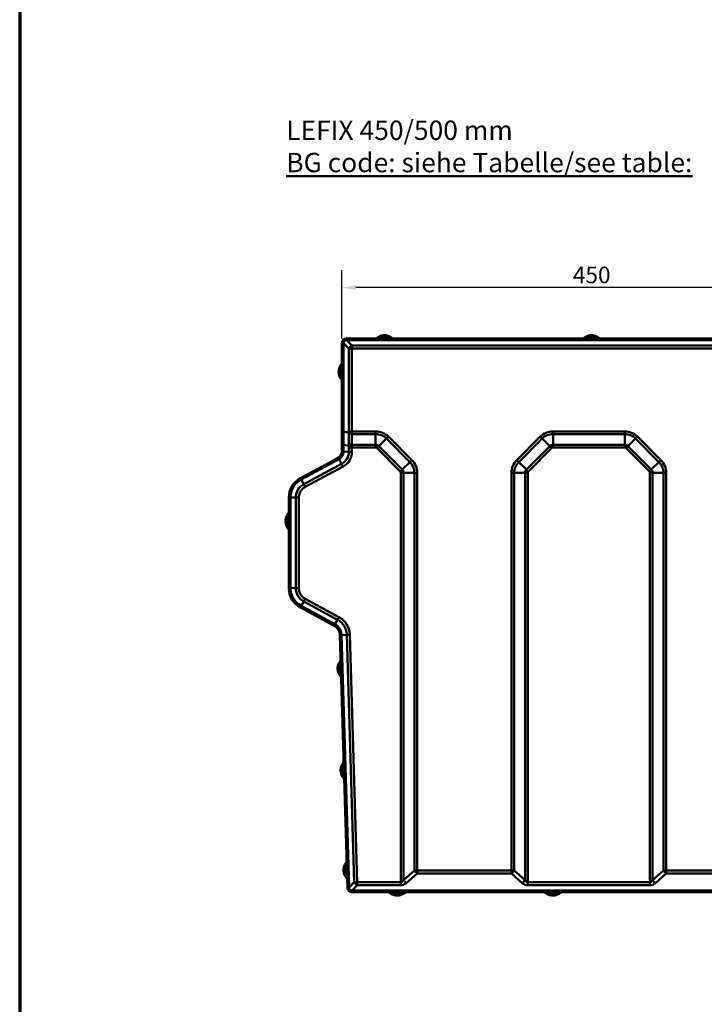
# Model space of a CAD drawing. Units: millimetres. Extents: x 0 to 4450, y 0 to 2970.
# Drawn here: x 0 to 618, y 596 to 1485 of the extents above; entities that cross this region are included whole.
import ezdxf

# ---------------------------------------------------------------- set-up
doc = ezdxf.new("R2010")
doc.units = ezdxf.units.MM
doc.header["$LTSCALE"] = 5
for name, color, linetype, lineweight in [('Bemaßungen(DIN)', 7, 'Continuous', 25), ('Rahmen (ISO)', 7, 'Continuous', 70), ('Sichtbare Kanten(DIN)', 7, 'Continuous', 50), ('Sichtbare tangentiale Kanten(DIN)', 7, 'Continuous', 50), ('Titel (ISO)', 7, 'Continuous', 50)]:
    doc.layers.add(name, color=color, linetype=linetype, lineweight=lineweight)
doc.styles.add('BemaßungstextDataSheet', font='GIL_____.TTF')
doc.styles.add('ÜberschriftentextDataSheet', font='GIL_____.TTF')
doc.dimstyles.new('BemaßungDataSheet', dxfattribs={"dimscale": 5, "dimtxt": 3, "dimasz": 2.5, "dimexe": 3.175, "dimexo": 0.8, "dimgap": 0.8, "dimtad": 1, "dimdec": 0, "dimrnd": 1e-08, "dimtxsty": 'BemaßungstextDataSheet', "dimcen": 0.09, "dimdle": 10, "dimclrd": 256, "dimclre": 256, "dimclrt": 256, "dimadec": 0, "dimazin": 2, "dimtfac": 1.166667, "dimtdec": 1, "dimtmove": 0, "dimatfit": 3, "dimfxl": 0, "dimtolj": 1, "dimtzin": 0, "dimlwd": -1, "dimlwe": -1, "dimarcsym": 0})

# ---------------------------------------------------------------- blocks, each defined once
blk = doc.blocks.new('*D13')
at = {"layer": 'Bemaßungen(DIN)', "transparency": 16777216}
for p, q in [((291.1, 1196.99), (291.1, 1258.86)), ((740.1, 1196.99), (740.1, 1258.86)), ((727.6, 1242.99), (303.6, 1242.99))]:
    blk.add_line(p, q, dxfattribs=at)
for points in [[(303.6, 1245.07), (303.6, 1240.9), (291.1, 1242.99)], [(727.6, 1245.07), (727.6, 1240.9), (740.1, 1242.99)]]:
    blk.add_solid(points, dxfattribs=at)
at = {"layer": 'Defpoints', "color": 0, "transparency": 16777216}
for p in [(291.1, 1242.99), (291.1, 1192.99), (740.1, 1192.99)]:
    blk.add_point(p, dxfattribs=at)
at = {"layer": 'Bemaßungen(DIN)', "transparency": 16777216, "insert": (499.65, 1246.99), "char_height": 15, "attachment_point": 7, "style": 'BemaßungstextDataSheet'}
blk.add_mtext('\\A1;450', dxfattribs=at)
blk = doc.blocks.new('Ränder Raster_ABCH')
at = {"layer": 'Rahmen (ISO)'}
blk.add_line((0, 594), (0, 0), dxfattribs=at)

msp = doc.modelspace()

# ---------------------------------------------------------------- linework, layer by layer
at = {"layer": 'Sichtbare Kanten(DIN)'}
for p, q in [((291.1, 1113.08), (291.1, 1192.99)), ((292.59, 1113.08), (292.59, 1192.71)), ((295.1, 1196.99), (736.1, 1196.99)), ((295.41, 1195.49), (735.78, 1195.49)), ((291.1, 1101.17), (291.1, 1113.08)), ((292.59, 1113.08), (291.1, 1113.08)), ((296.5, 1112.3), (292.59, 1113.08)), ((292.59, 1101.17), (292.59, 1113.08)), ((291.1, 1094.84), (291.1, 1101.17)), ((292.59, 1101.17), (291.1, 1101.17)), ((297.51, 1100.19), (292.59, 1101.17)), ((292.59, 1094.96), (292.59, 1101.17)), ((253.63, 1070.95), (287.79, 1089.31)), ((254.34, 1069.75), (288.5, 1088.11)), ((243.1, 971.7), (243.1, 1053.33)), ((244.59, 971.82), (244.59, 1053.45)), ((284.03, 937.61), (253.57, 954.11)), ((284.75, 939.05), (254.28, 955.55)), ((295.98, 700.87), (289.26, 929.11)), ((297.48, 701.18), (290.76, 929.28)), ((729.21, 696.99), (299.98, 696.99)), ((300.21, 698.48), (728.98, 698.48))]:
    msp.add_line(p, q, dxfattribs=at)
for centre, radius, start, end in [((295.1, 1192.99), 4, 90, 180), ((321.33, 1198.99), 2, 270, 309.91562), ((337.86, 1198.99), 2, 230.08438, 270), ((508.33, 1198.99), 2, 270, 309.91562), ((524.86, 1198.99), 2, 230.08438, 270), ((289.1, 1175.25), 2, 320.08438, 0), ((289.1, 1158.72), 2, 0, 39.91562), ((284.82, 1094.84), 6.28, 298.25803, 0), ((263.1, 1053.33), 20, 118.25803, 180), ((241.1, 1040.25), 2, 320.08438, 0), ((241.1, 1023.72), 2, 0, 39.91562), ((263.1, 971.7), 20, 180, 241.55707), ((279.27, 928.82), 10, 1.68551, 61.55707), ((287.92, 906.95), 2, 321.76989, 1.68551), ((288.4, 890.44), 2, 1.68551, 41.60113), ((290.62, 814.95), 2, 321.76989, 1.68551), ((291.11, 798.44), 2, 1.68551, 41.60113), ((293.27, 724.95), 2, 321.76989, 1.68551), ((293.76, 708.44), 2, 1.68551, 41.60113), ((299.98, 700.99), 4, 181.68551, 270), ((332.83, 694.99), 2, 50.08438, 90), ((349.36, 694.99), 2, 90, 129.91562), ((473.33, 694.99), 2, 50.08438, 90), ((489.86, 694.99), 2, 90, 129.91562)]:
    msp.add_arc(centre, radius, start, end, dxfattribs=at)
for centre, major_axis, ratio, start_param, end_param in [((301.61, 1186.6), (-8.3, 8.14), 0.429971, 5.869648, 6.6819), ((291.1, 1125.39), (6.42, -12.99), 0.297481, 6.058353, 6.236452), ((300.11, 1113.37), (-5, -1.67), 0.02699, 0.973598, 1.5618), ((306.3, 707.62), (-8.05, -8.46), 0.428052, 5.882066, 6.669998)]:
    msp.add_ellipse(centre, major_axis=major_axis, ratio=ratio, start_param=start_param, end_param=end_param, dxfattribs=at)
for points, knots in [([(336.57, 1197.45), (336.08, 1197.87), (335.49, 1198.28), (333.88, 1199.17), (332.81, 1199.56), (331.01, 1199.92), (330.3, 1199.99), (329.6, 1199.99), (328.4, 1199.99), (327.2, 1199.78), (325.25, 1199.12), (324.45, 1198.73), (323.36, 1198.03), (323, 1197.77), (322.65, 1197.48), (322.64, 1197.47), (322.62, 1197.45)], [-0.553575, -0.553575, -0.553575, -0.553575, -0.396208, -0.396208, -0.152388, -0.152388, 0, 0, 0, 0.258797, 0.258797, 0.447843, 0.447843, 0.548586, 0.548586, 0.554447, 0.554447, 0.554447, 0.554447]), ([(523.57, 1197.45), (523.08, 1197.87), (522.49, 1198.28), (520.88, 1199.17), (519.81, 1199.56), (518.01, 1199.92), (517.3, 1199.99), (516.6, 1199.99), (515.4, 1199.99), (514.2, 1199.78), (512.25, 1199.12), (511.45, 1198.73), (510.36, 1198.03), (510, 1197.77), (509.65, 1197.48), (509.64, 1197.47), (509.62, 1197.45)], [-0.553575, -0.553575, -0.553575, -0.553575, -0.396208, -0.396208, -0.152388, -0.152388, 0, 0, 0, 0.258797, 0.258797, 0.447843, 0.447843, 0.548586, 0.548586, 0.554447, 0.554447, 0.554447, 0.554447]), ([(290.63, 1173.96), (290.21, 1173.47), (289.8, 1172.88), (288.91, 1171.27), (288.52, 1170.2), (288.16, 1168.4), (288.1, 1167.69), (288.1, 1166.99), (288.1, 1165.79), (288.3, 1164.59), (288.96, 1162.64), (289.35, 1161.84), (290.05, 1160.75), (290.32, 1160.39), (290.6, 1160.04), (290.61, 1160.03), (290.63, 1160.01)], [-0.553575, -0.553575, -0.553575, -0.553575, -0.396208, -0.396208, -0.152388, -0.152388, 0, 0, 0, 0.258797, 0.258797, 0.447843, 0.447843, 0.548586, 0.548586, 0.554447, 0.554447, 0.554447, 0.554447]), ([(288.5, 1088.11), (289.44, 1088.61), (290.27, 1089.31), (290.93, 1090.15), (291.5, 1090.88), (291.95, 1091.71), (292.23, 1092.6), (292.47, 1093.36), (292.59, 1094.16), (292.59, 1094.96)], [-2.648397, -2.648397, -2.648397, -2.648397, -2.23719, -2.23719, -2.23719, -1.879291, -1.879291, -1.879291, -1.570796, -1.570796, -1.570796, -1.570796]), ([(300.62, 1099.92), (300.61, 1099.92), (300.61, 1099.92), (300.03, 1099.92), (299.46, 1099.95), (298.41, 1100.04), (297.94, 1100.1), (297.51, 1100.19)], [-0.3300797, -0.3300797, -0.3300797, -0.3300797, -0.3289419, -0.3289419, -0.1562321, -0.1562321, 0, 0, 0, 0]), ([(244.59, 1053.45), (244.59, 1055.53), (244.95, 1057.61), (245.64, 1059.58), (246.83, 1062.96), (249.02, 1065.98), (251.87, 1068.15), (252.65, 1068.75), (253.47, 1069.28), (254.34, 1069.75)], [-1.570796, -1.570796, -1.570796, -1.570796, -1.233069, -1.233069, -1.233069, -0.652273, -0.652273, -0.652273, -0.493196, -0.493196, -0.493196, -0.493196]), ([(242.63, 1038.96), (242.21, 1038.47), (241.8, 1037.88), (240.91, 1036.27), (240.52, 1035.2), (240.16, 1033.4), (240.1, 1032.69), (240.1, 1031.99), (240.1, 1030.79), (240.3, 1029.59), (240.96, 1027.64), (241.35, 1026.84), (242.05, 1025.75), (242.32, 1025.39), (242.6, 1025.04), (242.61, 1025.03), (242.63, 1025.01)], [-0.553575, -0.553575, -0.553575, -0.553575, -0.396208, -0.396208, -0.152388, -0.152388, 0, 0, 0, 0.258797, 0.258797, 0.447843, 0.447843, 0.548586, 0.548586, 0.554447, 0.554447, 0.554447, 0.554447]), ([(254.28, 955.55), (252.38, 956.58), (250.66, 957.95), (249.22, 959.58), (246.76, 962.37), (245.17, 965.93), (244.72, 969.63), (244.64, 970.36), (244.6, 971.09), (244.59, 971.82)], [0.496423, 0.496423, 0.496423, 0.496423, 0.847876, 0.847876, 0.847876, 1.452279, 1.452279, 1.452279, 1.570796, 1.570796, 1.570796, 1.570796]), ([(290.76, 929.28), (290.72, 930.84), (290.35, 932.38), (289.69, 933.8), (289.12, 935.03), (288.32, 936.16), (287.36, 937.11), (286.59, 937.88), (285.7, 938.53), (284.75, 939.05)], [-1.541379, -1.541379, -1.541379, -1.541379, -1.134404, -1.134404, -1.134404, -0.780188, -0.780188, -0.780188, -0.496423, -0.496423, -0.496423, -0.496423]), ([(289.49, 905.72), (289.09, 905.21), (288.69, 904.61), (287.85, 902.98), (287.49, 901.89), (287.19, 900.08), (287.14, 899.37), (287.16, 898.67), (287.19, 897.54), (287.4, 896.41), (288.08, 894.51), (288.49, 893.7), (289.21, 892.62), (289.46, 892.28), (289.78, 891.9), (289.84, 891.83), (289.9, 891.77)], [-0.553575, -0.553575, -0.553575, -0.553575, -0.396207, -0.396207, -0.152387, -0.152387, 0, 0, 0, 0.24376, 0.24376, 0.438276, 0.438276, 0.532916, 0.532916, 0.554599, 0.554599, 0.554599, 0.554599]), ([(292.19, 813.72), (291.79, 813.21), (291.4, 812.61), (290.56, 810.98), (290.2, 809.89), (289.89, 808.08), (289.85, 807.37), (289.87, 806.67), (289.9, 805.54), (290.11, 804.41), (290.78, 802.51), (291.19, 801.7), (291.91, 800.62), (292.17, 800.28), (292.49, 799.9), (292.55, 799.83), (292.6, 799.77)], [-0.553575, -0.553575, -0.553575, -0.553575, -0.396207, -0.396207, -0.152387, -0.152387, 0, 0, 0, 0.24376, 0.24376, 0.438276, 0.438276, 0.532916, 0.532916, 0.554599, 0.554599, 0.554599, 0.554599]), ([(294.84, 723.72), (294.44, 723.21), (294.05, 722.61), (293.21, 720.98), (292.85, 719.89), (292.54, 718.08), (292.49, 717.37), (292.52, 716.67), (292.55, 715.54), (292.76, 714.41), (293.43, 712.51), (293.84, 711.7), (294.56, 710.62), (294.82, 710.28), (295.13, 709.9), (295.19, 709.83), (295.25, 709.77)], [-0.553575, -0.553575, -0.553575, -0.553575, -0.396207, -0.396207, -0.152387, -0.152387, 0, 0, 0, 0.24376, 0.24376, 0.438276, 0.438276, 0.532916, 0.532916, 0.554599, 0.554599, 0.554599, 0.554599]), ([(334.12, 696.52), (334.62, 696.1), (335.2, 695.69), (336.81, 694.8), (337.88, 694.41), (339.69, 694.05), (340.39, 693.99), (341.1, 693.99), (342.29, 693.99), (343.49, 694.19), (345.44, 694.85), (346.24, 695.24), (347.33, 695.94), (347.69, 696.21), (348.04, 696.49), (348.05, 696.5), (348.07, 696.52)], [-0.553575, -0.553575, -0.553575, -0.553575, -0.396208, -0.396208, -0.152388, -0.152388, 0, 0, 0, 0.258797, 0.258797, 0.447843, 0.447843, 0.548586, 0.548586, 0.554447, 0.554447, 0.554447, 0.554447]), ([(474.62, 696.52), (475.12, 696.1), (475.7, 695.69), (477.31, 694.8), (478.38, 694.41), (480.19, 694.05), (480.89, 693.99), (481.6, 693.99), (482.79, 693.99), (483.99, 694.19), (485.94, 694.85), (486.74, 695.24), (487.83, 695.94), (488.19, 696.21), (488.54, 696.49), (488.55, 696.5), (488.57, 696.52)], [-0.553575, -0.553575, -0.553575, -0.553575, -0.396208, -0.396208, -0.152388, -0.152388, 0, 0, 0, 0.258797, 0.258797, 0.447843, 0.447843, 0.548586, 0.548586, 0.554447, 0.554447, 0.554447, 0.554447])]:
    msp.add_open_spline(points, degree=3, knots=knots, dxfattribs=at)
at = {"layer": 'Sichtbare tangentiale Kanten(DIN)'}
for p, q in [((292.59, 1192.71), (297.33, 1187.98)), ((300.11, 1190.79), (295.41, 1195.49)), ((297.33, 1187.98), (297.33, 1112.32)), ((300.11, 1190.79), (300.11, 1187.95)), ((731.08, 1190.79), (300.11, 1190.79)), ((300.11, 1187.95), (731.08, 1187.95)), ((300.11, 1113.22), (300.11, 1187.95)), ((296.5, 1112.3), (297.33, 1111.19)), ((300.11, 1113.22), (300.11, 1110.74)), ((321.45, 1113.22), (300.11, 1113.22)), ((321.45, 1113.22), (321.45, 1110.74)), ((546.45, 1113.22), (481.74, 1113.22)), ((481.74, 1113.22), (481.74, 1110.74)), ((546.45, 1113.22), (546.45, 1110.74)), ((297.33, 1111.19), (297.33, 1101.56)), ((300.11, 1101.11), (300.11, 1110.74)), ((300.11, 1110.74), (321.45, 1110.74)), ((321.45, 1110.74), (321.45, 1101.11)), ((331.23, 1106.69), (324.3, 1099.93)), ((331.23, 1106.69), (352.45, 1085.49)), ((354.21, 1087.24), (333, 1108.44)), ((470.19, 1108.44), (448.98, 1087.24)), ((450.74, 1085.49), (471.96, 1106.69)), ((471.96, 1106.69), (478.89, 1099.93)), ((481.74, 1110.74), (546.45, 1110.74)), ((481.74, 1110.74), (481.74, 1101.11)), ((546.45, 1110.74), (546.45, 1101.11)), ((556.23, 1106.69), (549.3, 1099.93)), ((556.23, 1106.69), (577.45, 1085.49)), ((579.21, 1087.24), (558, 1108.44)), ((297.33, 1094.86), (292.59, 1094.96)), ((297.33, 1098.66), (297.33, 1094.86)), ((321.45, 1101.11), (300.11, 1101.11)), ((300.11, 1094.84), (300.11, 1098.64)), ((300.11, 1098.64), (321.45, 1098.64)), ((321.45, 1101.11), (321.45, 1098.64)), ((322.53, 1098.19), (343.75, 1076.98)), ((345.51, 1078.73), (324.3, 1099.93)), ((478.89, 1099.93), (457.68, 1078.73)), ((459.44, 1076.98), (480.66, 1098.19)), ((481.74, 1101.11), (481.74, 1098.64)), ((546.45, 1101.11), (481.74, 1101.11)), ((481.74, 1098.64), (546.45, 1098.64)), ((546.45, 1101.11), (546.45, 1098.64)), ((547.53, 1098.19), (568.75, 1076.98)), ((570.51, 1078.73), (549.3, 1099.93)), ((290.74, 1083.84), (288.5, 1088.11)), ((352.45, 1085.49), (345.51, 1078.73)), ((450.74, 1085.49), (457.68, 1078.73)), ((577.45, 1085.49), (570.51, 1078.73)), ((290.74, 1083.84), (256.58, 1065.48)), ((257.89, 1063.01), (292.06, 1081.38)), ((256.58, 1065.48), (254.34, 1069.75)), ((344.2, 1075.9), (344.2, 705.97)), ((346.7, 708), (346.7, 1075.88)), ((356.5, 1075.71), (346.7, 1075.88)), ((356.5, 1075.71), (356.5, 716.49)), ((359, 716.47), (359, 1075.69)), ((444.19, 1075.69), (444.19, 716.47)), ((446.69, 1075.71), (456.49, 1075.88)), ((446.69, 716.49), (446.69, 1075.71)), ((456.49, 1075.88), (456.49, 708)), ((458.99, 705.97), (458.99, 1075.9)), ((569.2, 1075.9), (569.2, 705.97)), ((571.7, 708), (571.7, 1075.88)), ((581.5, 1075.71), (571.7, 1075.88)), ((581.5, 1075.71), (581.5, 716.49)), ((584, 716.47), (584, 1075.69)), ((249.33, 1053.35), (244.59, 1053.45)), ((249.33, 1053.35), (249.33, 971.72)), ((252.11, 971.7), (252.11, 1053.33)), ((249.33, 971.72), (244.59, 971.82)), ((288.33, 945.53), (257.86, 962.03)), ((256.54, 959.62), (254.28, 955.55)), ((256.54, 959.62), (287, 943.12)), ((287, 943.12), (284.75, 939.05)), ((295.5, 929.32), (290.76, 929.28)), ((295.5, 929.32), (302.07, 705.91)), ((304.85, 705.97), (298.27, 929.38)), ((356.5, 716.49), (346.7, 708)), ((349.2, 705.27), (359, 713.76)), ((444.19, 716.47), (359, 716.47)), ((359, 713.76), (359, 716.47)), ((359, 713.76), (444.19, 713.76)), ((444.19, 716.47), (444.19, 713.76)), ((444.19, 713.76), (453.99, 705.27)), ((456.49, 708), (446.69, 716.49)), ((581.5, 716.49), (571.7, 708)), ((574.2, 705.27), (584, 713.76)), ((669.19, 716.47), (584, 716.47)), ((584, 713.76), (584, 716.47)), ((584, 713.76), (669.19, 713.76)), ((302.07, 705.91), (297.48, 701.18)), ((300.21, 698.48), (304.85, 703.26)), ((304.85, 703.26), (304.85, 705.97)), ((344.2, 705.97), (304.85, 705.97)), ((304.85, 703.26), (344.2, 703.26)), ((344.2, 703.26), (344.2, 705.97)), ((458.99, 703.26), (458.99, 705.97)), ((569.2, 705.97), (458.99, 705.97)), ((458.99, 703.26), (569.2, 703.26)), ((569.2, 703.26), (569.2, 705.97))]:
    msp.add_line(p, q, dxfattribs=at)
for centre, major_axis, ratio, start_param, end_param in [((300.11, 1188.1), (-3.54, -3.54), 0.410828, 4.322577, 5.134828), ((300.11, 1188.1), (5, 0), 0.029987, 4.124187, 4.712389), ((300.11, 1113.37), (-4, -3), 0.023993, 0.786502, 1.552803), ((321.45, 1096.89), (-16.34, 0), 0.99955, 3.926991, 4.712389), ((481.74, 1096.89), (-16.34, 0), 0.99955, 4.712389, 5.497787), ((546.45, 1096.89), (-16.34, 0), 0.99955, 3.926991, 4.712389), ((300.11, 1113.37), (-5, 0), 0.525744, 0.982594, 1.570796), ((321.45, 1096.91), (13.84, 0), 0.99955, 0.785398, 1.570796), ((333, 1108.59), (3.53, 3.54), 0.021204, 4.16758, 4.691179), ((470.19, 1108.59), (-3.53, 3.54), 0.021204, 1.592006, 2.115605), ((481.74, 1096.91), (13.84, 0), 0.99955, 1.570796, 2.356194), ((546.45, 1096.91), (13.84, 0), 0.99955, 0.785398, 1.570796), ((558, 1108.59), (3.53, 3.54), 0.021204, 4.16758, 4.691179), ((300.11, 1103.74), (-5, 0), 0.525744, 0.982594, 1.570796), ((312.33, 1096.3), (-14.6, 7.06), 0.485057, 0.230491, 0.38442), ((312.33, 1098.36), (-14.99, 0.54), 0.666176, 6.153219, 6.307148), ((300.11, 1098.79), (-5, 0), 0.029987, 0.982594, 1.570796), ((300.11, 1094.99), (-5, 0), 0.029987, 0.982594, 1.570796), ((315.1, 1098.49), (-14.97, 2.85), 0.274519, 0.052147, 0.313946), ((315.1, 1098.49), (-14.99, 0.17), 0.33329, 6.025135, 6.286935), ((321.45, 1097.08), (-4.04, 0), 0.99955, 3.926991, 4.712389), ((321.45, 1097.1), (1.54, 0), 0.99955, 0.785398, 1.570796), ((322.53, 1098.04), (-3.53, -3.54), 0.021204, 4.16758, 4.691179), ((481.74, 1097.08), (-4.04, 0), 0.99955, 4.712389, 5.497787), ((480.66, 1098.04), (3.53, -3.54), 0.021204, 1.592006, 2.115605), ((481.74, 1097.1), (1.54, 0), 0.99955, 1.570796, 2.356194), ((546.45, 1097.08), (-4.04, 0), 0.99955, 3.926991, 4.712389), ((546.45, 1097.1), (1.54, 0), 0.99955, 0.785398, 1.570796), ((547.53, 1098.04), (-3.53, -3.54), 0.021204, 4.16758, 4.691179), ((354.21, 1087.39), (3.53, 3.54), 0.021204, 4.16758, 4.691179), ((342.66, 1075.71), (13.84, 0), 0.99955, 0, 0.785398), ((342.66, 1075.69), (16.34, 0), 0.99955, 0, 0.785398), ((460.53, 1075.69), (-16.34, 0), 0.99955, 5.497787, 6.283185), ((460.53, 1075.71), (-13.84, 0), 0.99955, 5.497787, 6.283185), ((448.98, 1087.39), (-3.53, 3.54), 0.021204, 1.592006, 2.115605), ((579.21, 1087.39), (3.53, 3.54), 0.021204, 4.16758, 4.691179), ((567.66, 1075.71), (13.84, 0), 0.99955, 0, 0.785398), ((567.66, 1075.69), (16.34, 0), 0.99955, 0, 0.785398), ((292.06, 1081.53), (-2.37, 4.4), 0.014202, 1.00901, 1.597212), ((343.75, 1076.83), (-3.53, -3.54), 0.021204, 4.16758, 4.691179), ((342.66, 1075.9), (1.54, 0), 0.99955, 0, 0.785398), ((342.66, 1075.88), (4.04, 0), 0.99955, 0, 0.785398), ((460.53, 1075.88), (-4.04, 0), 0.99955, 5.497787, 6.283185), ((459.44, 1076.83), (3.53, -3.54), 0.021204, 1.592006, 2.115605), ((460.53, 1075.9), (-1.54, 0), 0.99955, 5.497787, 6.283185), ((568.75, 1076.83), (-3.53, -3.54), 0.021204, 4.16758, 4.691179), ((567.66, 1075.9), (1.54, 0), 0.99955, 0, 0.785398), ((567.66, 1075.88), (4.04, 0), 0.99955, 0, 0.785398), ((344.2, 1075.75), (-5, 0), 0.029987, 4.18879, 4.712389), ((359, 1075.84), (5, 0), 0.029987, 4.18879, 4.712389), ((444.19, 1075.84), (-5, 0), 0.029987, 1.570796, 2.094395), ((458.99, 1075.75), (5, 0), 0.029987, 1.570796, 2.094395), ((569.2, 1075.75), (-5, 0), 0.029987, 4.18879, 4.712389), ((584, 1075.84), (5, 0), 0.029987, 4.18879, 4.712389), ((257.89, 1063.16), (-2.37, 4.4), 0.014202, 1.00901, 1.597212), ((252.11, 1053.48), (-5, 0), 0.029987, 0.982594, 1.570796), ((252.11, 971.85), (-5, 0), 0.029987, 0.982594, 1.570796), ((257.86, 962.18), (-2.38, -4.4), 0.014287, 0.956224, 1.544426), ((288.33, 945.68), (-2.38, -4.4), 0.014287, 0.956224, 1.544426), ((298.27, 929.53), (-5, -0.15), 0.029974, 0.981712, 1.569914), ((359, 716.62), (-3.27, 3.78), 0.415164, 1.258118, 2.017996), ((359, 716.62), (-5, 0), 0.029987, 1.047198, 1.570796), ((444.19, 716.62), (-3.27, -3.78), 0.415164, 1.123597, 1.883475), ((444.19, 716.62), (-5, 0), 0.029987, 1.570796, 2.094395), ((584, 716.62), (-3.27, 3.78), 0.415164, 1.258118, 2.017996), ((584, 716.62), (-5, 0), 0.029987, 1.047198, 1.570796), ((304.85, 706.12), (-5, -0.15), 0.029974, 0.981712, 1.569914), ((304.85, 706.12), (3.59, -3.48), 0.447488, 4.334144, 5.122075), ((344.2, 721.11), (0, -15.14), 0.330181, 0, 0.523599), ((344.2, 718.25), (0, -14.99), 0.666967, 0, 0.523599), ((349.2, 708.13), (3.27, -3.78), 0.415164, 4.399711, 5.159588), ((453.99, 708.13), (-3.27, -3.78), 0.415164, 1.123597, 1.883475), ((458.99, 718.25), (0, -14.99), 0.666967, 5.759587, 6.283185), ((458.99, 721.11), (0, -15.14), 0.330181, 5.759587, 6.283185), ((569.2, 721.11), (0, -15.14), 0.330181, 0, 0.523599), ((569.2, 718.25), (0, -14.99), 0.666967, 0, 0.523599), ((574.2, 708.13), (3.27, -3.78), 0.415164, 4.399711, 5.159588)]:
    msp.add_ellipse(centre, major_axis=major_axis, ratio=ratio, start_param=start_param, end_param=end_param, dxfattribs=at)
for points, knots in [([(336.57, 1197.45), (336.62, 1197.41), (336.58, 1197.37), (336.31, 1197.33), (336.18, 1197.32), (335.82, 1197.36), (335.61, 1197.41), (334.99, 1197.56), (334.56, 1197.67), (333.5, 1197.88), (332.87, 1197.98), (331.6, 1198.12), (330.96, 1198.16), (329.44, 1198.2), (328.56, 1198.18), (327.06, 1198.07), (326.44, 1198), (325.31, 1197.81), (324.79, 1197.7), (323.88, 1197.48), (323.48, 1197.38), (322.88, 1197.31), (322.71, 1197.35), (322.59, 1197.4), (322.59, 1197.43), (322.62, 1197.45)], [0, 0, 0, 0, 0.183038, 0.183038, 0.287087, 0.287087, 0.378672, 0.378672, 0.524754, 0.524754, 0.732142, 0.732142, 0.939535, 0.939535, 1.228082, 1.228082, 1.429835, 1.429835, 1.600485, 1.600485, 1.750949, 1.750949, 1.928129, 1.928129, 2.038866, 2.038866, 2.038866, 2.038866]), ([(523.57, 1197.45), (523.62, 1197.41), (523.58, 1197.37), (523.31, 1197.33), (523.18, 1197.32), (522.82, 1197.36), (522.61, 1197.41), (521.99, 1197.56), (521.56, 1197.67), (520.5, 1197.88), (519.87, 1197.98), (518.6, 1198.12), (517.96, 1198.16), (516.44, 1198.2), (515.56, 1198.18), (514.06, 1198.07), (513.44, 1198), (512.31, 1197.81), (511.79, 1197.7), (510.88, 1197.48), (510.48, 1197.38), (509.88, 1197.31), (509.71, 1197.35), (509.59, 1197.4), (509.59, 1197.43), (509.62, 1197.45)], [0, 0, 0, 0, 0.183038, 0.183038, 0.287087, 0.287087, 0.378672, 0.378672, 0.524754, 0.524754, 0.732142, 0.732142, 0.939535, 0.939535, 1.228082, 1.228082, 1.429835, 1.429835, 1.600485, 1.600485, 1.750949, 1.750949, 1.928129, 1.928129, 2.038866, 2.038866, 2.038866, 2.038866]), ([(290.63, 1173.96), (290.65, 1173.99), (290.68, 1173.99), (290.73, 1173.87), (290.77, 1173.7), (290.7, 1173.1), (290.6, 1172.7), (290.38, 1171.79), (290.27, 1171.27), (290.08, 1170.14), (290.01, 1169.52), (289.9, 1168.02), (289.88, 1167.14), (289.92, 1165.62), (289.97, 1164.98), (290.1, 1163.7), (290.2, 1163.06), (290.42, 1162), (290.53, 1161.57), (290.67, 1160.96), (290.72, 1160.75), (290.75, 1160.42), (290.75, 1160.3), (290.72, 1160.01), (290.67, 1159.96), (290.63, 1160.01)], [-2.03887, -2.03887, -2.03887, -2.03887, -1.928132, -1.928132, -1.750953, -1.750953, -1.600489, -1.600489, -1.429812, -1.429812, -1.228036, -1.228036, -0.93946, -0.93946, -0.731128, -0.731128, -0.522801, -0.522801, -0.376887, -0.376887, -0.286499, -0.286499, -0.193661, -0.193661, 0, 0, 0, 0]), ([(297.33, 1094.86), (297.33, 1093.62), (297.15, 1092.38), (296.2, 1089.28), (295.14, 1087.51), (292.86, 1085.2), (291.85, 1084.44), (290.74, 1083.84)], [0, 0, 0, 0, 0.454999, 0.454999, 1.188733, 1.188733, 1.647317, 1.647317, 1.647317, 1.647317]), ([(292.06, 1081.38), (293.41, 1082.1), (294.64, 1083.03), (297.43, 1085.86), (298.72, 1088.02), (299.88, 1091.81), (300.11, 1093.32), (300.11, 1094.84)], [-1.647317, -1.647317, -1.647317, -1.647317, -1.188733, -1.188733, -0.454999, -0.454999, 0, 0, 0, 0]), ([(256.58, 1065.48), (255.38, 1064.84), (254.28, 1064.01), (251.77, 1061.48), (250.6, 1059.53), (249.54, 1056.11), (249.33, 1054.73), (249.33, 1053.35)], [0, 0, 0, 0, 0.326423, 0.326423, 0.85475, 0.85475, 1.184955, 1.184955, 1.184955, 1.184955]), ([(252.11, 1053.33), (252.11, 1054.43), (252.27, 1055.53), (253.12, 1058.26), (254.05, 1059.82), (256.06, 1061.84), (256.94, 1062.5), (257.89, 1063.01)], [-1.184955, -1.184955, -1.184955, -1.184955, -0.85475, -0.85475, -0.326423, -0.326423, 0, 0, 0, 0]), ([(242.63, 1038.96), (242.65, 1038.99), (242.68, 1038.99), (242.73, 1038.87), (242.77, 1038.7), (242.7, 1038.1), (242.6, 1037.7), (242.38, 1036.79), (242.27, 1036.27), (242.08, 1035.14), (242.01, 1034.52), (241.9, 1033.02), (241.88, 1032.14), (241.92, 1030.62), (241.97, 1029.98), (242.1, 1028.7), (242.2, 1028.06), (242.42, 1027), (242.53, 1026.57), (242.67, 1025.96), (242.72, 1025.75), (242.75, 1025.42), (242.75, 1025.3), (242.72, 1025.01), (242.67, 1024.96), (242.63, 1025.01)], [-2.03887, -2.03887, -2.03887, -2.03887, -1.928132, -1.928132, -1.750953, -1.750953, -1.600489, -1.600489, -1.429812, -1.429812, -1.228036, -1.228036, -0.93946, -0.93946, -0.731128, -0.731128, -0.522801, -0.522801, -0.376887, -0.376887, -0.286499, -0.286499, -0.193661, -0.193661, 0, 0, 0, 0]), ([(249.33, 971.72), (249.33, 970.37), (249.53, 969.02), (250.57, 965.62), (251.72, 963.67), (254.22, 961.11), (255.33, 960.27), (256.54, 959.62)], [0, 0, 0, 0, 0.324505, 0.324505, 0.851831, 0.851831, 1.181409, 1.181409, 1.181409, 1.181409]), ([(257.86, 962.03), (256.9, 962.55), (256.01, 963.22), (254.01, 965.26), (253.09, 966.82), (252.27, 969.54), (252.11, 970.62), (252.11, 971.7)], [-1.181409, -1.181409, -1.181409, -1.181409, -0.851831, -0.851831, -0.324505, -0.324505, 0, 0, 0, 0]), ([(287, 943.12), (288.29, 942.42), (289.48, 941.55), (292.38, 938.76), (293.8, 936.53), (295.16, 932.56), (295.45, 930.94), (295.5, 929.32)], [0, 0, 0, 0, 0.51324, 0.51324, 1.416079, 1.416079, 1.986684, 1.986684, 1.986684, 1.986684]), ([(298.27, 929.38), (298.22, 931.28), (297.87, 933.17), (296.28, 937.82), (294.62, 940.42), (291.22, 943.7), (289.83, 944.72), (288.33, 945.53)], [-1.986684, -1.986684, -1.986684, -1.986684, -1.416079, -1.416079, -0.51324, -0.51324, 0, 0, 0, 0]), ([(289.49, 905.72), (289.51, 905.75), (289.54, 905.74), (289.59, 905.62), (289.64, 905.45), (289.59, 904.86), (289.49, 904.45), (289.3, 903.53), (289.21, 903.01), (289.06, 901.88), (289, 901.26), (288.93, 899.75), (288.94, 898.87), (289.03, 897.35), (289.09, 896.71), (289.26, 895.44), (289.38, 894.8), (289.63, 893.75), (289.75, 893.32), (289.91, 892.72), (289.96, 892.51), (290.01, 892.18), (290.01, 892.06), (289.99, 891.77), (289.94, 891.71), (289.9, 891.77)], [-2.03887, -2.03887, -2.03887, -2.03887, -1.928133, -1.928133, -1.750953, -1.750953, -1.600489, -1.600489, -1.429812, -1.429812, -1.228036, -1.228036, -0.93946, -0.93946, -0.731077, -0.731077, -0.5227, -0.5227, -0.376797, -0.376797, -0.286507, -0.286507, -0.193576, -0.193576, 0, 0, 0, 0]), ([(292.19, 813.72), (292.23, 813.77), (292.28, 813.72), (292.32, 813.46), (292.33, 813.32), (292.3, 812.97), (292.27, 812.76), (292.13, 812.13), (292.04, 811.7), (291.85, 810.64), (291.78, 810), (291.68, 808.72), (291.65, 808.09), (291.66, 806.57), (291.7, 805.69), (291.86, 804.19), (291.95, 803.57), (292.17, 802.45), (292.29, 801.93), (292.54, 801.03), (292.65, 800.63), (292.74, 800.04), (292.71, 799.86), (292.65, 799.74), (292.63, 799.74), (292.6, 799.77)], [0, 0, 0, 0, 0.182914, 0.182914, 0.286941, 0.286941, 0.378432, 0.378432, 0.524492, 0.524492, 0.732005, 0.732005, 0.939523, 0.939523, 1.228074, 1.228074, 1.429831, 1.429831, 1.600485, 1.600485, 1.75095, 1.75095, 1.928129, 1.928129, 2.038867, 2.038867, 2.038867, 2.038867]), ([(294.84, 723.72), (294.87, 723.75), (294.89, 723.74), (294.95, 723.62), (294.99, 723.45), (294.94, 722.86), (294.85, 722.45), (294.65, 721.53), (294.56, 721.01), (294.41, 719.88), (294.36, 719.26), (294.29, 717.75), (294.3, 716.87), (294.38, 715.35), (294.44, 714.71), (294.62, 713.44), (294.73, 712.8), (294.98, 711.75), (295.1, 711.32), (295.27, 710.72), (295.32, 710.51), (295.37, 710.18), (295.37, 710.06), (295.34, 709.77), (295.3, 709.71), (295.25, 709.77)], [-2.03887, -2.03887, -2.03887, -2.03887, -1.928133, -1.928133, -1.750953, -1.750953, -1.600489, -1.600489, -1.429812, -1.429812, -1.228036, -1.228036, -0.93946, -0.93946, -0.731077, -0.731077, -0.5227, -0.5227, -0.376797, -0.376797, -0.286507, -0.286507, -0.193576, -0.193576, 0, 0, 0, 0]), ([(334.12, 696.52), (334.09, 696.54), (334.09, 696.57), (334.21, 696.62), (334.38, 696.66), (334.98, 696.59), (335.38, 696.49), (336.29, 696.27), (336.81, 696.16), (337.94, 695.97), (338.56, 695.9), (340.06, 695.79), (340.95, 695.77), (342.47, 695.81), (343.1, 695.86), (344.38, 695.99), (345.02, 696.09), (346.08, 696.31), (346.51, 696.42), (347.12, 696.56), (347.33, 696.61), (347.66, 696.64), (347.78, 696.64), (348.07, 696.61), (348.13, 696.56), (348.07, 696.52)], [-2.03887, -2.03887, -2.03887, -2.03887, -1.928132, -1.928132, -1.750953, -1.750953, -1.600489, -1.600489, -1.429812, -1.429812, -1.228036, -1.228036, -0.93946, -0.93946, -0.731128, -0.731128, -0.522801, -0.522801, -0.376887, -0.376887, -0.286499, -0.286499, -0.193661, -0.193661, 0, 0, 0, 0]), ([(474.62, 696.52), (474.59, 696.54), (474.59, 696.57), (474.71, 696.62), (474.88, 696.66), (475.48, 696.59), (475.88, 696.49), (476.79, 696.27), (477.31, 696.16), (478.44, 695.97), (479.06, 695.9), (480.56, 695.79), (481.45, 695.77), (482.97, 695.81), (483.6, 695.86), (484.88, 695.99), (485.52, 696.09), (486.58, 696.31), (487.01, 696.42), (487.62, 696.56), (487.83, 696.61), (488.16, 696.64), (488.28, 696.64), (488.57, 696.61), (488.63, 696.56), (488.57, 696.52)], [-2.03887, -2.03887, -2.03887, -2.03887, -1.928132, -1.928132, -1.750953, -1.750953, -1.600489, -1.600489, -1.429812, -1.429812, -1.228036, -1.228036, -0.93946, -0.93946, -0.731128, -0.731128, -0.522801, -0.522801, -0.376887, -0.376887, -0.286499, -0.286499, -0.193661, -0.193661, 0, 0, 0, 0])]:
    msp.add_open_spline(points, degree=3, knots=knots, dxfattribs=at)

# ---------------------------------------------------------------- block references
at = {"xscale": 5, "yscale": 5, "zscale": 5}
msp.add_blockref('Ränder Raster_ABCH', (0, 0), dxfattribs=at)

# ---------------------------------------------------------------- texts
at = {"layer": 'Titel (ISO)', "insert": (240.73, 1347.25), "char_height": 17.5, "width": 408.6286, "attachment_point": 7, "line_spacing_factor": 0.999579, "style": 'ÜberschriftentextDataSheet'}
msp.add_mtext('{\\fVerdana|b0|i0;\\H17.5000;LEFIX 450/500 mm\\P\\fVerdana|b0|i0;\\H17.5000;\\LBG code: siehe Tabelle/see table:}', dxfattribs=at)

# ---------------------------------------------------------------- dimensions: what is measured, and where the dimension line sits
at = {"layer": 'Bemaßungen(DIN)'}
dim = msp.add_linear_dim(base=(291.1, 1242.99), p1=(740.1, 1192.99), p2=(291.1, 1192.99), angle=180, dimstyle='BemaßungDataSheet', override={"dimgap": 0.8, "dimdec": 0, "dimlfac": 1.002227, "dimtol": 0, "dimlim": 0, "dimtp": 0, "dimtm": 0, "dimtdec": 1, "dimtofl": 0, "dimatfit": 1}, dxfattribs=at)
dim.commit()
dim.dimension.update_dxf_attribs({"geometry": '*D13', "text_midpoint": (515.6, 1242.99), "dimtype": 160})

doc.saveas('drawing.dxf')
